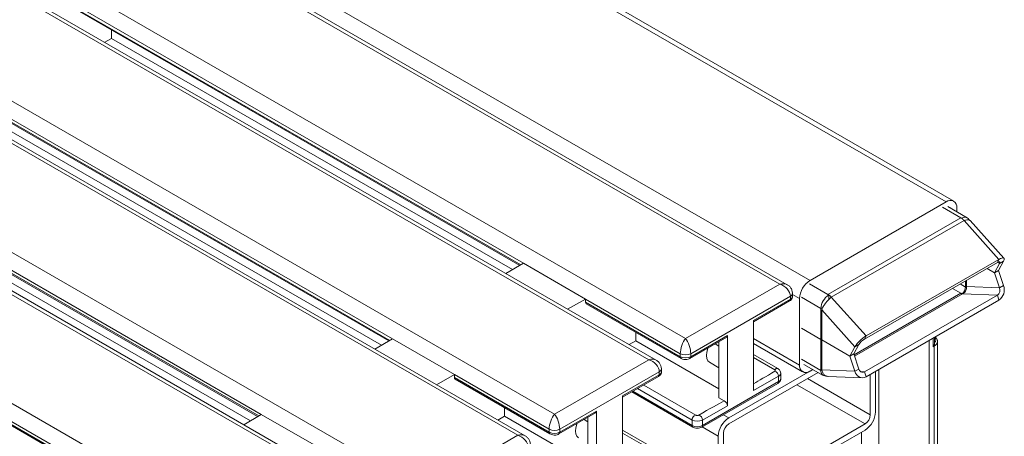
# Model space of a CAD drawing. Units: millimetres. Extents: x -4 to 301, y -1 to 325.
# Drawn here: x 134 to 160, y 124 to 135 of the extents above; entities that cross this region are included whole.
import ezdxf

# ---------------------------------------------------------------- set-up
doc = ezdxf.new("R2010")
doc.units = ezdxf.units.MM

msp = doc.modelspace()

# ---------------------------------------------------------------- linework, layer by layer
at = {"color": 8, "linetype": 'Continuous', "lineweight": 0}
for p, q in [((158.92594, 130.00432), (123.46454, 150.47575)), ((155.24899, 127.88166), (119.78758, 148.35309)), ((154.43581, 127.77961), (119.50474, 147.94489)), ((116.95915, 146.47535), (151.89023, 126.31007)), ((150.90028, 125.73859), (115.9692, 145.90387)), ((113.42362, 144.43433), (148.3547, 124.26905)), ((147.36475, 123.69757), (112.43367, 143.86285)), ((109.88809, 142.39331), (144.81916, 122.22803)), ((143.82921, 121.65655), (108.89814, 141.82183)), ((106.35255, 140.35229), (141.28363, 120.18701)), ((147.51789, 128.34428), (135.04936, 135.54221)), ((135.04936, 135.46056), (147.44779, 128.3031)), ((143.98236, 126.30326), (131.51383, 133.50119)), ((131.51383, 133.41954), (143.91225, 126.26208)), ((140.44682, 124.26224), (127.9783, 131.46017)), ((127.9783, 131.37852), (140.37672, 124.22106)), ((159.31821, 129.57375), (158.81988, 129.86143)), ((136.91129, 122.22122), (124.44276, 129.41915)), ((155.73317, 127.50416), (159.31821, 129.57375)), ((155.82282, 127.42945), (159.40786, 129.49905)), ((159.40786, 129.49905), (160.34783, 128.45026)), ((124.44276, 129.3375), (136.84119, 122.18004)), ((160.34783, 128.45026), (160.30301, 128.36513)), ((160.33062, 128.37876), (160.36424, 128.34123)), ((160.36424, 128.34123), (160.47031, 128.40247)), ((151.89023, 126.31007), (154.43581, 127.77961)), ((155.73317, 127.50416), (155.23484, 127.79184)), ((159.44779, 127.70254), (159.30151, 127.78698)), ((159.31821, 127.5324), (156.44132, 125.87161)), ((156.45241, 125.83774), (159.36303, 127.518)), ((159.31821, 127.5324), (159.08936, 127.66451)), ((160.30301, 127.48152), (159.36303, 127.518)), ((159.44779, 127.70254), (159.46823, 127.71434)), ((160.36424, 127.67963), (159.4691, 127.71437)), ((160.36424, 127.67963), (160.47031, 127.74086)), ((151.74881, 125.90183), (149.1915, 127.37813)), ((149.1915, 127.29648), (151.74881, 125.82017)), ((154.71866, 127.453), (152.03165, 125.90183)), ((153.72871, 126.79986), (154.71866, 127.37135)), ((154.71866, 127.37135), (154.71866, 127.453)), ((154.96614, 127.39176), (154.77723, 127.50081)), ((155.54456, 127.12316), (155.02271, 127.42442)), ((156.7628, 126.38067), (155.82282, 127.42945)), ((160.34783, 127.34463), (160.30301, 127.48152)), ((155.59408, 127.15175), (155.54456, 127.12316)), ((155.56587, 127.08672), (156.46102, 126.08795)), ((152.03165, 125.82017), (153.0216, 126.39166)), ((154.96614, 125.59537), (153.72871, 126.30973)), ((156.7628, 126.38067), (156.71797, 126.29554)), ((158.56778, 126.08753), (158.56778, 126.31704)), ((156.56708, 126.14918), (156.46102, 126.08795)), ((158.60314, 126.10794), (158.56778, 126.08753)), ((158.60314, 117.51385), (158.60314, 126.10794)), ((148.3547, 124.26905), (150.90028, 125.73859)), ((151.74881, 125.82017), (151.74881, 125.90183)), ((152.03165, 125.90183), (152.03165, 125.82017)), ((155.54456, 125.44925), (155.02271, 125.75051)), ((151.18312, 125.41198), (148.49612, 123.86081)), ((151.18312, 125.33033), (151.18312, 125.41198)), ((155.54456, 125.44925), (155.56587, 125.46156)), ((155.56587, 125.46109), (156.46102, 125.42634)), ((156.56708, 125.48757), (156.46102, 125.42634)), ((156.61785, 125.41581), (156.71797, 125.41192)), ((156.7628, 125.27504), (156.71797, 125.41192)), ((148.21328, 123.86081), (145.65597, 125.33711)), ((145.65597, 125.25546), (148.21328, 123.77915)), ((150.19317, 124.75884), (151.18312, 125.33033)), ((152.34985, 123.96251), (154.40046, 125.14631)), ((154.40046, 125.29328), (153.72871, 124.90549)), ((154.40046, 125.14631), (154.40046, 125.29328)), ((156.87533, 124.2479), (155.178, 125.22775)), ((150.46967, 124.88464), (152.06701, 123.96251)), ((152.06701, 124.10949), (150.59697, 124.95812)), ((156.73391, 124.00295), (154.89513, 125.06445)), ((148.49612, 123.77915), (149.48607, 124.35064)), ((153.0216, 124.49729), (152.34985, 124.10949)), ((152.06701, 123.96251), (152.06701, 124.10949)), ((152.34985, 124.10949), (152.34985, 123.96251)), ((153.05696, 124.1666), (152.90947, 124.25175)), ((148.21328, 123.77915), (148.21328, 123.86081)), ((148.49612, 123.86081), (148.49612, 123.77915)), ((152.77411, 123.6767), (152.34373, 123.92516)), ((144.81916, 122.22803), (147.36475, 123.69757))]:
    msp.add_line(p, q, dxfattribs=at)
at = {"color": 7, "linetype": 'Continuous', "lineweight": 15}
for p, q in [((159.12593, 130.02412), (123.66452, 150.49556)), ((154.6358, 127.7656), (119.60473, 147.9886)), ((151.10026, 125.72458), (116.0692, 145.94758)), ((147.56473, 123.68356), (112.53366, 143.90656)), ((144.0292, 121.64254), (108.99813, 141.86554)), ((135.07026, 135.41467), (147.41875, 128.28604)), ((136.40459, 134.41666), (136.22405, 134.31243)), ((136.40459, 134.64438), (136.40459, 134.41666)), ((136.40459, 134.41666), (147.22323, 128.17119)), ((131.53472, 133.37365), (143.88321, 126.24502)), ((132.86906, 132.37564), (143.6877, 126.13017)), ((127.99919, 131.33263), (140.34768, 124.204)), ((129.33352, 130.33462), (140.15217, 124.08915)), ((158.92594, 130.00432), (155.24899, 127.88166)), ((159.49171, 129.57503), (158.96986, 129.87629)), ((159.20878, 129.73836), (159.20878, 129.84098)), ((159.34172, 129.56018), (159.31821, 129.57375)), ((159.34172, 129.55867), (159.34172, 129.56018)), ((160.48158, 128.48023), (159.56803, 129.49954)), ((124.46366, 129.29161), (136.81214, 122.16298)), ((147.51789, 128.34428), (147.04427, 128.06605)), ((147.51789, 128.34428), (149.1915, 127.37813)), ((160.30301, 128.36513), (156.71797, 126.29554)), ((160.34783, 128.45026), (156.7628, 126.38067)), ((160.23066, 128.08755), (160.36424, 128.34123)), ((160.33673, 128.14878), (160.47031, 128.40247)), ((160.23066, 128.08755), (160.02641, 128.20546)), ((160.33673, 128.14878), (160.23066, 128.08755)), ((160.36424, 127.67963), (160.23066, 128.08755)), ((160.47031, 127.74086), (160.33673, 128.14878)), ((159.44779, 127.87142), (159.44779, 127.70254)), ((159.4691, 127.88373), (159.4691, 127.71437)), ((154.77724, 127.45299), (154.77724, 127.53464)), ((155.75669, 127.49058), (155.73317, 127.50416)), ((149.1915, 127.37813), (148.70954, 127.10471)), ((149.1915, 127.37813), (149.1915, 127.29648)), ((149.2124, 127.25059), (151.76952, 125.77439)), ((153.72871, 126.76604), (154.69794, 127.32556)), ((154.96614, 127.39176), (154.96614, 125.59537)), ((155.75669, 127.49058), (155.75669, 127.48907)), ((155.75669, 127.48907), (155.75669, 127.3681)), ((156.71797, 125.41192), (160.30301, 127.48152)), ((156.7628, 125.27504), (160.34783, 127.34463)), ((155.54456, 126.28621), (155.54456, 127.12316)), ((155.56587, 126.2739), (155.56587, 127.08672)), ((153.72871, 126.79986), (153.72871, 124.90549)), ((150.54673, 126.48029), (150.54673, 126.25257)), ((155.54456, 126.28621), (155.02271, 126.58746)), ((143.98236, 126.30326), (143.50873, 126.02503)), ((143.98236, 126.30326), (145.65597, 125.33711)), ((150.54673, 126.25257), (150.36619, 126.14835)), ((150.54673, 126.25257), (152.79364, 124.95546)), ((152.01094, 125.77439), (153.00089, 126.34588)), ((152.79364, 124.7084), (152.79364, 126.22624)), ((153.0216, 124.49729), (153.0216, 126.39166)), ((155.54456, 126.28621), (155.56587, 126.29851)), ((155.54456, 125.44925), (155.54456, 126.28621)), ((155.56587, 126.2739), (156.32743, 125.83426)), ((155.56587, 125.46109), (155.56587, 126.2739)), ((158.46172, 126.2558), (158.46172, 117.43221)), ((158.61172, 126.18811), (158.61172, 126.3424)), ((158.69101, 117.46313), (158.69101, 126.23041)), ((152.79364, 126.10385), (152.68764, 126.16504)), ((153.72871, 126.17442), (155.049, 125.41223)), ((156.46102, 126.08795), (156.32743, 125.83426)), ((156.56708, 126.14918), (156.4335, 125.89549)), ((152.53878, 125.66954), (152.79364, 125.52241)), ((154.37975, 125.50235), (153.72871, 125.87818)), ((154.29699, 125.4692), (153.72871, 125.79726)), ((156.32743, 125.83426), (156.4335, 125.89549)), ((156.32743, 125.83426), (156.46102, 125.42634)), ((156.4335, 125.89549), (156.56708, 125.48757)), ((151.2417, 125.41197), (151.2417, 125.49362)), ((155.32379, 125.47522), (153.05696, 124.1666)), ((155.46524, 125.39356), (153.05696, 124.00329)), ((155.08486, 125.61315), (155.6067, 125.3119)), ((155.24899, 125.43203), (155.32379, 125.47522)), ((157.01675, 124.32954), (157.01675, 125.42164)), ((157.10761, 125.47409), (157.10761, 118.21392)), ((145.65597, 125.33711), (145.174, 125.06369)), ((145.65597, 125.33711), (145.65597, 125.25546)), ((145.67686, 125.20957), (148.23399, 123.73337)), ((150.19317, 124.72502), (151.16241, 125.28454)), ((154.45904, 125.22795), (154.45904, 125.37492)), ((155.73438, 125.28502), (156.66151, 125.24903)), ((156.87533, 124.2479), (156.87533, 125.34)), ((150.44037, 124.86772), (152.08772, 123.91673)), ((150.76311, 125.05404), (152.17047, 124.24158)), ((152.32913, 123.91673), (154.37974, 125.10052)), ((150.19317, 124.75884), (150.19317, 122.86447)), ((152.79364, 124.7084), (152.93482, 124.6269)), ((147.01119, 124.43927), (147.01119, 124.21156)), ((149.48607, 122.45626), (149.48607, 124.35064)), ((140.44682, 124.26224), (139.9732, 123.98401)), ((140.44682, 124.26224), (142.12043, 123.29609)), ((147.01119, 124.21156), (146.83065, 124.10733)), ((147.01119, 124.21156), (149.25811, 122.91444)), ((148.4754, 123.73337), (149.46535, 124.30485)), ((149.25811, 124.06283), (149.15211, 124.12402)), ((149.25811, 122.66738), (149.25811, 124.18522)), ((150.84421, 123.46133), (150.19317, 123.83716)), ((153.05696, 121.88029), (156.73391, 124.00295)), ((153.05696, 121.71698), (156.73391, 123.83964)), ((150.76146, 123.42818), (150.19317, 123.75624)), ((152.77411, 123.6767), (152.77411, 121.88031)), ((152.91554, 123.75835), (152.91554, 121.96196)), ((156.63738, 123.78392), (156.63738, 116.74643))]:
    msp.add_line(p, q, dxfattribs=at)
at = {"color": 7, "linetype": 'Continuous', "lineweight": 15, "flags": 128}
for points in [[(159.34172, 129.56018), (159.38311, 129.57936), (159.4229, 129.5884), (159.45958, 129.58693), (159.49172, 129.57502), (159.5181, 129.55313), (159.53771, 129.5221), (159.54003, 129.51668)], [(160.36424, 128.34123), (160.37095, 128.35667), (160.37333, 128.36915), (160.37127, 128.37821), (160.36488, 128.3835), (160.35438, 128.38481), (160.34018, 128.38209), (160.32284, 128.37544), (160.30301, 128.36513)], [(160.47031, 128.40247), (160.48373, 128.43333), (160.48847, 128.4583), (160.48437, 128.47642), (160.47157, 128.48699), (160.45058, 128.4896), (160.42219, 128.48417), (160.38749, 128.47088), (160.34783, 128.45026)], [(152.53878, 125.66954), (152.53876, 125.66955), (152.49381, 125.71124), (152.46555, 125.77371), (152.45591, 125.85268), (152.46555, 125.94277), (152.49381, 126.03786), (152.50195, 126.05784)], [(149.00324, 123.62852), (149.00322, 123.62853), (148.95828, 123.67022), (148.93002, 123.73268), (148.92038, 123.81166), (148.93002, 123.90175), (148.95828, 123.99684), (148.96641, 124.01682)]]:
    msp.add_lwpolyline(points, dxfattribs=at)
at = {"color": 8, "linetype": 'Continuous', "lineweight": 0, "flags": 128}
msp.add_lwpolyline([(154.29699, 125.4692), (154.31397, 125.48623), (154.33197, 125.49864), (154.34983, 125.50563), (154.36638, 125.50673), (154.37974, 125.50235)], dxfattribs=at)
at = {"color": 7, "linetype": 'Continuous', "lineweight": 15}
for centre, radius, start, end in [((159.03635, 129.86895), 0.17468, 350.786052, 129.203381), ((158.99116, 129.79068), 0.06948, 36.052525, 83.954917), ((159.16465, 129.3085), 0.3065, 54.708145, 59.932666), ((159.10985, 129.23496), 0.39819, 41.54587, 54.385085), ((155.58023, 127.36381), 0.61473, 122.605618, 177.39432), ((159.37003, 127.61675), 0.099, 238.432984, 265.944483), ((159.21617, 127.71348), 0.23188, 304.301479, 357.296302), ((160.20314, 127.62091), 0.17148, 305.619901, 20.025878), ((160.14809, 127.62342), 0.34295, 305.619845, 20.025465), ((156.00512, 127.10221), 0.46104, 122.605216, 177.394866), ((155.52481, 127.16537), 0.39819, 41.54587, 54.385085), ((152.97278, 126.38617), 0.04913, 304.89768, 6.416135), ((157.20595, 125.62187), 0.87872, 120.285765, 147.967274), ((156.93956, 125.91613), 0.43938, 120.28617, 147.966707), ((155.13857, 125.5674), 0.17468, 170.786356, 309.2031), ((155.67131, 125.42738), 0.12863, 170.20864, 273.858702), ((156.66889, 125.46435), 0.21132, 190.360654, 296.383692), ((156.67102, 125.50658), 0.10566, 190.362447, 296.382543), ((152.87541, 124.49327), 0.14624, 1.574085, 66.034558), ((149.43724, 124.34515), 0.04913, 304.89768, 6.416135), ((156.40266, 124.35749), 0.61473, 302.605592, 357.394338), ((153.3882, 123.64876), 0.61472, 122.605432, 177.394499), ((156.56829, 124.26187), 0.30736, 302.605208, 357.39473), ((153.22257, 123.74438), 0.30736, 122.604887, 177.395051)]:
    msp.add_arc(centre, radius, start, end, dxfattribs=at)
at = {"color": 8, "linetype": 'Continuous', "lineweight": 0}
for centre, radius, start, end in [((154.67715, 127.54463), 0.10059, 294.373346, 354.303028), ((154.66881, 127.36632), 0.05009, 305.552564, 5.761251), ((154.67714, 127.46297), 0.10059, 294.37401, 354.304219), ((158.54011, 126.24627), 0.15201, 294.495612, 352.926508), ((158.54408, 126.27116), 0.09581, 313.648874, 45.091633), ((158.53594, 126.10637), 0.06722, 1.343999, 24.566191), ((151.79861, 125.81513), 0.05006, 174.216681, 234.497558), ((151.89023, 126.17477), 0.3074, 242.609485, 297.390762), ((151.89023, 126.09311), 0.3074, 242.609485, 297.390762), ((151.98182, 125.81514), 0.05008, 305.519218, 5.764927), ((151.14162, 125.5036), 0.10058, 294.372923, 354.304595), ((151.14161, 125.42195), 0.10059, 294.373587, 354.305785), ((154.26587, 125.29459), 0.1346, 359.441383, 76.349305), ((151.13328, 125.3253), 0.05009, 305.552564, 5.761251), ((154.35348, 125.13998), 0.0474, 303.645146, 7.668741), ((154.36084, 125.38354), 0.09857, 293.696863, 355.002389), ((154.35894, 125.23793), 0.10059, 294.37401, 354.304219), ((152.20104, 124.11107), 0.13404, 103.181244, 180.677179), ((152.20843, 124.38243), 0.3074, 242.609259, 297.390988), ((152.21526, 124.1108), 0.1346, 359.441383, 76.349305), ((148.3547, 124.13374), 0.3074, 242.60897, 297.390784), ((152.11707, 123.95759), 0.05031, 174.379099, 234.300643), ((152.20843, 124.23545), 0.3074, 242.609259, 297.390988), ((152.30298, 123.95614), 0.0473, 303.541544, 7.742458), ((148.26307, 123.77411), 0.05005, 174.21062, 234.50362), ((148.3547, 124.05209), 0.3074, 242.60897, 297.390784), ((148.44629, 123.77412), 0.05008, 305.519218, 5.764927)]:
    msp.add_arc(centre, radius, start, end, dxfattribs=at)
for centre, major_axis, ratio, start_param, end_param in [((154.43581, 127.53464), (0.24937, 0.18758), 0.71157392, 0.30361579, 1.0793432), ((154.43581, 127.53464), (0.24937, -0.18758), 0.71157392, 0.49145312, 2.06224945), ((151.89023, 126.06511), (0.0914, 0.29245), 0.36899553, 0.70274476, 2.27354108), ((151.89023, 126.06511), (-0.0914, 0.29245), 0.36899553, 4.00964422, 5.58044055), ((150.90028, 125.49362), (0.24937, 0.18758), 0.71157392, 0.30361579, 1.0793432), ((150.90028, 125.49362), (0.24937, -0.18758), 0.71157392, 0.49145312, 2.06224945), ((148.3547, 124.02409), (0.0914, 0.29245), 0.36899553, 0.70274476, 2.27354108), ((148.3547, 124.02409), (-0.0914, 0.29245), 0.36899553, 4.00964422, 5.58044055), ((147.36475, 123.4526), (0.24937, 0.18758), 0.71157392, 0.30361579, 1.0793432), ((147.36475, 123.4526), (0.24937, -0.18758), 0.71157392, 0.49145312, 2.06224945)]:
    msp.add_ellipse(centre, major_axis=major_axis, ratio=ratio, start_param=start_param, end_param=end_param, dxfattribs=at)
at = {"color": 7, "linetype": 'Continuous', "lineweight": 15}
for centre, major_axis, ratio, start_param, end_param in [((149.26283, 127.33694), (0.05066, 0.08622), 0.58239791, 2.36055338, 3.14603281), ((161.54851, 129.5014), (8.10288, 4.59567), 0.00755654, 2.67459119, 2.8721667), ((145.72729, 125.29592), (0.05066, 0.08622), 0.58239791, 2.36055338, 3.14603281), ((145.06038, 119.98301), (8.10287, 4.75899), 0.00755658, 0.23361644, 0.47573086)]:
    msp.add_ellipse(centre, major_axis=major_axis, ratio=ratio, start_param=start_param, end_param=end_param, dxfattribs=at)
for points, knots in [([(159.40786, 129.49905), (159.43403, 129.50727), (159.48637, 129.52371), (159.5412, 129.52234), (159.55831, 129.50454), (159.56544, 129.49711)], [0, 0, 0, 0, 0.36835661, 0.73673067, 1, 1, 1, 1]), ([(154.77724, 127.53464), (154.77442, 127.563), (154.76893, 127.61835), (154.72739, 127.68987), (154.6802, 127.73973), (154.64387, 127.75869), (154.63078, 127.76552)], [0, 0, 0, 0, 0.29406422, 0.57400712, 0.8464681, 1, 1, 1, 1]), ([(159.4691, 127.71437), (159.46973, 127.6977), (159.47099, 127.66436), (159.45493, 127.61096), (159.42603, 127.56359), (159.39283, 127.53305), (159.3702, 127.52162), (159.36303, 127.518)], [0, 0, 0, 0, 0.22408154, 0.44815896, 0.67218288, 0.89619887, 1, 1, 1, 1]), ([(154.69794, 127.32556), (154.71189, 127.33502), (154.74107, 127.35478), (154.76805, 127.39913), (154.78054, 127.43562), (154.77707, 127.45288), (154.77698, 127.4533)], [0, 0, 0, 0, 0.317709822, 0.66437605, 0.99177587, 1, 1, 1, 1]), ([(155.56587, 127.08672), (155.57521, 127.11108), (155.5939, 127.15979), (155.64861, 127.24365), (155.71405, 127.32473), (155.7754, 127.38812), (155.80982, 127.41812), (155.82282, 127.42945)], [0, 0, 0, 0, 0.217051, 0.43410756, 0.65116775, 0.86822325, 1, 1, 1, 1]), ([(158.59707, 126.13431), (158.59983, 126.14068), (158.60747, 126.15831), (158.61247, 126.17718), (158.61147, 126.18705), (158.61137, 126.1881)], [0, 0, 0, 0, 0.33571148, 0.92926737, 1, 1, 1, 1]), ([(158.69023, 126.22669), (158.68794, 126.24763), (158.68332, 126.28978), (158.65448, 126.33106), (158.6308, 126.34782), (158.62645, 126.3509)], [0, 0, 0, 0, 0.446107531, 0.898261721, 1, 1, 1, 1]), ([(158.56778, 126.08753), (158.56794, 126.08773), (158.57976, 126.10246), (158.58847, 126.11849), (158.59707, 126.13431)], [0, 0, 0, 0, 0.01336143, 1, 1, 1, 1]), ([(151.2417, 125.49362), (151.23889, 125.52198), (151.2334, 125.57733), (151.19186, 125.64885), (151.14466, 125.69871), (151.10834, 125.71767), (151.09524, 125.7245)], [0, 0, 0, 0, 0.29406351, 0.57400509, 0.84646847, 1, 1, 1, 1]), ([(151.76952, 125.77439), (151.7833, 125.76765), (151.81835, 125.7505), (151.88544, 125.74098), (151.95614, 125.7483), (151.99473, 125.76667), (152.01094, 125.77439)], [0, 0, 0, 0, 0.18780251, 0.47788713, 0.78077019, 1, 1, 1, 1]), ([(151.16241, 125.28454), (151.17636, 125.294), (151.20554, 125.31376), (151.23251, 125.35811), (151.24501, 125.3946), (151.24153, 125.41186), (151.24145, 125.41228)], [0, 0, 0, 0, 0.31769817, 0.66437032, 0.99177573, 1, 1, 1, 1]), ([(154.29763, 125.42539), (154.30006, 125.427), (154.30646, 125.43125), (154.31258, 125.43991), (154.31364, 125.45051), (154.30873, 125.46096), (154.3009, 125.46645), (154.29699, 125.4692)], [0, 0, 0, 0, 0.13209302, 0.34914909, 0.56614845, 0.78307101, 1, 1, 1, 1]), ([(154.45883, 125.37498), (154.45678, 125.39272), (154.45282, 125.4269), (154.42332, 125.47199), (154.39481, 125.49186), (154.37975, 125.50235)], [0, 0, 0, 0, 0.33727894, 0.64991107, 1, 1, 1, 1]), ([(155.73471, 125.28879), (155.71907, 125.28945), (155.68044, 125.29108), (155.62558, 125.33318), (155.58447, 125.39447), (155.57097, 125.44282), (155.56587, 125.46109)], [0, 0, 0, 0, 0.20693657, 0.51112842, 0.81532524, 1, 1, 1, 1]), ([(154.37974, 125.10052), (154.3937, 125.10997), (154.42287, 125.12974), (154.44985, 125.17409), (154.46235, 125.21057), (154.45887, 125.22783), (154.45878, 125.22826)], [0, 0, 0, 0, 0.317710105, 0.66437607, 0.991775871, 1, 1, 1, 1]), ([(152.17047, 124.24158), (152.17325, 124.24017), (152.18062, 124.23641), (152.19568, 124.23277), (152.2142, 124.23205), (152.23251, 124.23483), (152.24219, 124.23934), (152.24702, 124.2416)], [0, 0, 0, 0, 0.1314662, 0.34851574, 0.56562329, 0.78281736, 1, 1, 1, 1]), ([(152.08772, 123.91673), (152.1015, 123.90999), (152.13655, 123.89284), (152.20364, 123.88332), (152.27434, 123.89064), (152.31293, 123.90901), (152.32913, 123.91673)], [0, 0, 0, 0, 0.18780245, 0.47788713, 0.78077028, 1, 1, 1, 1]), ([(147.70617, 123.4526), (147.70336, 123.48096), (147.69786, 123.53631), (147.65632, 123.60783), (147.60913, 123.65769), (147.5728, 123.67665), (147.55971, 123.68348)], [0, 0, 0, 0, 0.2940646, 0.57400754, 0.8464704, 1, 1, 1, 1]), ([(148.23399, 123.73337), (148.24776, 123.72663), (148.28282, 123.70948), (148.34991, 123.69996), (148.4206, 123.70728), (148.4592, 123.72565), (148.4754, 123.73337)], [0, 0, 0, 0, 0.18780652, 0.47788561, 0.78076955, 1, 1, 1, 1])]:
    msp.add_open_spline(points, degree=3, knots=knots, dxfattribs=at)

doc.saveas('drawing.dxf')
